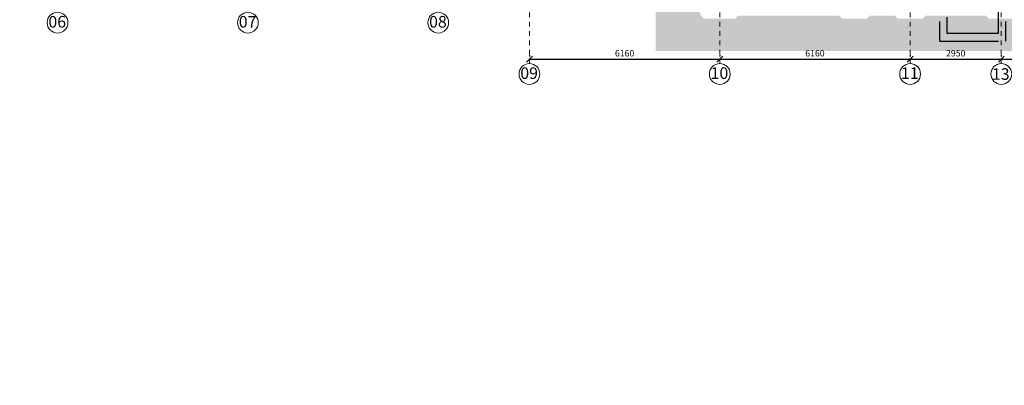
# Model space of a CAD drawing. Units: millimetres. Extents: x -605799 to 175604059, y -124063883 to 99794485.
# Drawn here: x -213017 to -181155, y -95782 to -83949 of the extents above; entities that cross this region are included whole.
import ezdxf

# ---------------------------------------------------------------- set-up
doc = ezdxf.new("R2010")
doc.units = ezdxf.units.MM
doc.header["$LTSCALE"] = 0.5
for name, pattern in [('BORDER2', [0.875, 0.25, -0.125, 0.25, -0.125, 0, -0.125]), ('DASHDOT', [1, 0.5, -0.25, 0, -0.25]), ('HIDDEN2', [4.7625, 3.175, -1.5875])]:
    doc.linetypes.add(name, pattern=pattern)
doc.layers.get('0').update_dxf_attribs({"lineweight": 18})
doc.layers.get('Defpoints').update_dxf_attribs({"color": 140, "lineweight": 18})
doc.layers.add('___CUT_no_1', color=7, linetype='Continuous')
doc.layers.add('line_upper', color=7, linetype='HIDDEN2')
for name, color, linetype, lineweight, true_color in [('__AXIS', 7, 'DASHDOT', 15, 0xe600e6), ('__AXIS_TXT', 7, 'BORDER2', 18, 0xeb00eb), ('DIM_AXIS', 7, 'Continuous', 15, 0xf500f5)]:
    doc.layers.add(name, color=color, linetype=linetype, lineweight=lineweight, true_color=true_color)
doc.layers.add('_Parking_place_TXT', color=5, linetype='Continuous', lineweight=13)
doc.layers.add('Light_partition_H', color=32, linetype='Continuous', lineweight=9)
doc.layers.add('Ground_thr_bottom', color=252, linetype='Continuous', transparency=0.5)
doc.styles.add('BB', font='Isocp.shx')
doc.styles.add('S', font='simplex.shx', dxfattribs={"width": 0.8})
doc.dimstyles.new('TELG150', dxfattribs={"dimscale": 90, "dimtxt": 3, "dimasz": 2.1, "dimexe": 1, "dimexo": 3, "dimgap": 1, "dimtad": 1, "dimdec": 0, "dimzin": 12, "dimdsep": 46, "dimtxsty": 'S', "dimblk": 'OBLIQUE', "dimcen": 3, "dimclrd": 256, "dimclre": 256, "dimclrt": 256, "dimazin": 0, "dimtfac": 1, "dimtdec": 0, "dimtmove": 2, "dimatfit": 3, "dimldrblk": 'OBLIQUE', "dimfxl": 1, "dimtolj": 1, "dimtzin": 12, "dimlwd": 5, "dimlwe": 5, "dimarcsym": 0})

# ---------------------------------------------------------------- blocks, each defined once
blk = doc.blocks.new('_OBLIQUE')
at = {"color": 0, "linetype": 'ByBlock'}
blk.add_line((-0.5, -0.5), (0.5, 0.5), dxfattribs=at)
blk = doc.blocks.new('*D1018')
at = {"layer": 'Defpoints', "color": 0, "transparency": 16777216}
for p in [(34205, -5047), (40365, -4905), (40365, -5047)]:
    blk.add_point(p, dxfattribs=at)
at = {"layer": 'DIM_AXIS', "lineweight": -2, "transparency": 16777216}
for p, q in [((34205, -4777), (34205, -4815)), ((40365, -4777), (40365, -4815)), ((34205, -4905), (40365, -4905))]:
    blk.add_line(p, q, dxfattribs=at)
at = {"layer": 'DIM_AXIS', "lineweight": -2, "transparency": 16777216, "xscale": 189, "yscale": 189, "zscale": 189, "rotation": 180}
blk.add_blockref('_OBLIQUE', (34205, -4905), dxfattribs=at)
at = {"layer": 'DIM_AXIS', "lineweight": -2, "transparency": 16777216, "xscale": 189, "yscale": 189, "zscale": 189}
blk.add_blockref('_OBLIQUE', (40365, -4905), dxfattribs=at)
at = {"layer": 'DIM_AXIS', "transparency": 16777216, "insert": (37285, -4711), "char_height": 207, "attachment_point": 5, "style": 'S'}
blk.add_mtext('\\A1;6160', dxfattribs=at)
blk = doc.blocks.new('*D1019')
at = {"layer": 'Defpoints', "color": 0, "transparency": 16777216}
for p in [(40365, -5047), (46525, -4905), (46525, -5047)]:
    blk.add_point(p, dxfattribs=at)
at = {"layer": 'DIM_AXIS', "lineweight": -2, "transparency": 16777216}
for p, q in [((40365, -4777), (40365, -4815)), ((46525, -4777), (46525, -4815)), ((40365, -4905), (46525, -4905))]:
    blk.add_line(p, q, dxfattribs=at)
at = {"layer": 'DIM_AXIS', "lineweight": -2, "transparency": 16777216, "xscale": 189, "yscale": 189, "zscale": 189, "rotation": 180}
blk.add_blockref('_OBLIQUE', (40365, -4905), dxfattribs=at)
at = {"layer": 'DIM_AXIS', "lineweight": -2, "transparency": 16777216, "xscale": 189, "yscale": 189, "zscale": 189}
blk.add_blockref('_OBLIQUE', (46525, -4905), dxfattribs=at)
at = {"layer": 'DIM_AXIS', "transparency": 16777216, "insert": (43445, -4711), "char_height": 207, "attachment_point": 5, "style": 'S'}
blk.add_mtext('\\A1;6160', dxfattribs=at)
blk = doc.blocks.new('*D1020')
at = {"layer": 'Defpoints', "color": 0, "transparency": 16777216}
for p in [(46525, -5047), (49475, -4905), (49475, -5047)]:
    blk.add_point(p, dxfattribs=at)
at = {"layer": 'DIM_AXIS', "lineweight": -2, "transparency": 16777216}
for p, q in [((46525, -4777), (46525, -4815)), ((49475, -4777), (49475, -4815)), ((46525, -4905), (49475, -4905))]:
    blk.add_line(p, q, dxfattribs=at)
at = {"layer": 'DIM_AXIS', "lineweight": -2, "transparency": 16777216, "xscale": 189, "yscale": 189, "zscale": 189, "rotation": 180}
blk.add_blockref('_OBLIQUE', (46525, -4905), dxfattribs=at)
at = {"layer": 'DIM_AXIS', "lineweight": -2, "transparency": 16777216, "xscale": 189, "yscale": 189, "zscale": 189}
blk.add_blockref('_OBLIQUE', (49475, -4905), dxfattribs=at)
at = {"layer": 'DIM_AXIS', "transparency": 16777216, "insert": (48000, -4711), "char_height": 207, "attachment_point": 5, "style": 'S'}
blk.add_mtext('\\A1;2950', dxfattribs=at)
blk = doc.blocks.new('*D1021')
at = {"layer": 'Defpoints', "color": 0, "transparency": 16777216}
for p in [(49475, -5047), (55525, -4905), (55525, -5047)]:
    blk.add_point(p, dxfattribs=at)
at = {"layer": 'DIM_AXIS', "lineweight": -2, "transparency": 16777216}
for p, q in [((49475, -4777), (49475, -4815)), ((55525, -4777), (55525, -4815)), ((49475, -4905), (55525, -4905))]:
    blk.add_line(p, q, dxfattribs=at)
at = {"layer": 'DIM_AXIS', "lineweight": -2, "transparency": 16777216, "xscale": 189, "yscale": 189, "zscale": 189, "rotation": 180}
blk.add_blockref('_OBLIQUE', (49475, -4905), dxfattribs=at)
at = {"layer": 'DIM_AXIS', "lineweight": -2, "transparency": 16777216, "xscale": 189, "yscale": 189, "zscale": 189}
blk.add_blockref('_OBLIQUE', (55525, -4905), dxfattribs=at)
at = {"layer": 'DIM_AXIS', "transparency": 16777216, "insert": (52500, -4711), "char_height": 207, "attachment_point": 5, "style": 'S'}
blk.add_mtext('\\A1;6050', dxfattribs=at)
blk = doc.blocks.new('fenebi')
at = {"layer": '_Parking_place_TXT', "ltscale": 2, "char_height": 900, "width": 175956039.36, "attachment_point": 1}
for s, insert, rotation in [('{\\fArial|b0|i0|c186|p34;11}', (-720853, -362355), 34.6871), ('{\\fArial|b0|i0|c186|p34;12}', (-719373, -364493), 34.6871), ('{\\fArial|b0|i0|c186|p34;55}', (-730879, -369294), 34.6871), ('{\\fArial|b0|i0|c186|p34;56}', (-729399, -371432), 34.6871), ('{\\fArial|b0|i0|c186|p34;53}', (-733340, -363740), 23.2366), ('{\\fArial|b0|i0|c186|p34;54}', (-732315, -366129), 23.2366), ('{\\fArial|b0|i0|c186|p34;09}', (-723291, -355426), 14.6884), ('{\\fArial|b0|i0|c186|p34;10}', (-722632, -357941), 14.6884), ('{\\fArial|b0|i0|c186|p34;51}', (-735086, -358517), 14.6884), ('{\\fArial|b0|i0|c186|p34;52}', (-734426, -361032), 14.6884), ('{\\fArial|b0|i0|c186|p34;22}', (-662834, -366483), 14.0153), ('{\\fArial|b0|i0|c186|p34;21}', (-665357, -367112), 14.0153), ('{\\fArial|b0|i0|c186|p34;68}', (-659807, -378610), 14.0153), ('{\\fArial|b0|i0|c186|p34;67}', (-662329, -379240), 14.0153), ('{\\fArial|b0|i0|c186|p34;36}', (-582532, -366885), 4.9163), ('{\\fArial|b0|i0|c186|p34;34}', (-587713, -367331), 4.9163), ('{\\fArial|b0|i0|c186|p34;35}', (-585122, -367108), 4.9163), ('{\\fArial|b0|i0|c186|p34;33}', (-590303, -367554), 4.9163), ('{\\fArial|b0|i0|c186|p34;31}', (-595484, -368000), 4.9163), ('{\\fArial|b0|i0|c186|p34;32}', (-592893, -367777), 4.9163), ('{\\fArial|b0|i0|c186|p34;82}', (-581326, -378689), 4.9163), ('{\\fArial|b0|i0|c186|p34;80}', (-586507, -379135), 4.9163), ('{\\fArial|b0|i0|c186|p34;81}', (-583917, -378912), 4.9163), ('{\\fArial|b0|i0|c186|p34;79}', (-589098, -379358), 4.9163), ('{\\fArial|b0|i0|c186|p34;77}', (-594279, -379803), 4.9163), ('{\\fArial|b0|i0|c186|p34;78}', (-591688, -379581), 4.9163), ('{\\fArial|b0|i0|c186|p34;16}', (-692420, -369282), 0.9529), ('{\\fArial|b0|i0|c186|p34;17}', (-689821, -369251), 0.9529), ('{\\fArial|b0|i0|c186|p34;18}', (-687221, -369220), 0.9529), ('{\\fArial|b0|i0|c186|p34;19}', (-684621, -369189), 0.9529), ('{\\fArial|b0|i0|c186|p34;20}', (-682021, -369158), 0.9529), ('{\\fArial|b0|i0|c186|p34;15}', (-695020, -369313), 0.9529), ('{\\fArial|b0|i0|c186|p34;61}', (-694870, -381002), 0.9529), ('{\\fArial|b0|i0|c186|p34;62}', (-692270, -380971), 0.9529), ('{\\fArial|b0|i0|c186|p34;63}', (-689670, -380940), 0.9529), ('{\\fArial|b0|i0|c186|p34;64}', (-687071, -380909), 0.9529), ('{\\fArial|b0|i0|c186|p34;65}', (-684471, -380878), 0.9529), ('{\\fArial|b0|i0|c186|p34;66}', (-681871, -380847), 0.9529), ('{\\fArial|b0|i0|c186|p34;28}', (-615672, -368252), 0.6361), ('{\\fArial|b0|i0|c186|p34;29}', (-613073, -368223), 0.6361), ('{\\fArial|b0|i0|c186|p34;30}', (-610473, -368194), 0.6361), ('{\\fArial|b0|i0|c186|p34;25}', (-623472, -368338), 0.6361), ('{\\fArial|b0|i0|c186|p34;26}', (-620872, -368309), 0.6361), ('{\\fArial|b0|i0|c186|p34;27}', (-618272, -368280), 0.6361), ('{\\fArial|b0|i0|c186|p34;72}', (-620733, -380334), 0.6361), ('{\\fArial|b0|i0|c186|p34;73}', (-618134, -380305), 0.6361), ('{\\fArial|b0|i0|c186|p34;74}', (-615534, -380276), 0.6361), ('{\\fArial|b0|i0|c186|p34;75}', (-612934, -380247), 0.6361), ('{\\fArial|b0|i0|c186|p34;76}', (-610334, -380219), 0.6361), ('{\\fArial|b0|i0|c186|p34;71}', (-623333, -380363), 0.6361)]:
    blk.add_mtext(s, dxfattribs=dict(at, insert=insert, rotation=rotation))
blk = doc.blocks.new('lyige-1')
at = {"layer": 'Ground_thr_bottom'}
for points in [[(49475.2077482, -3595.0000002), (49475.2077482, -4636.5196737), (64584.1250676, -4636.5196737), (64584.1250676, -1030.0853501), (63391.6744808, -978.8123611), (62824.6123001, -1230.7648179), (62372.6505121, -2200), (62273.9291302, -2300), (61676.4863663, -2300), (61577.7649844, -2200), (60476.5189293, -2200), (59872.650512, -3495), (59322.650512, -3495.0000002), (59223.9291301, -3595.0000002), (55126.4863663, -3595.0000002), (55027.7649844, -3495.0000002), (52450.8470573, -3495.0728724), (49972.5093834, -3495.1429568), (49873.9291302, -3595.0000002)], [(39504.9982966, -2931.4950194), (38292.487388, -2931.4950194), (38292.487388, -4636.5196737), (40863.9291303, -4636.5196737), (40863.9291303, -3595.0000002), (39866.4863665, -3595.0000002), (39767.7649846, -3495.0000002), (39763.6254554, -3486.1227514)], [(49475.2077482, -4636.5196737), (49475.2077482, -3595.0000002), (49076.4863663, -3595.0000002), (48977.7649844, -3495.0000002), (47022.5135377, -3495.1387488), (46923.9291303, -3595.0000002), (46126.4863664, -3595.0000002), (46027.7649845, -3495.0000002), (45222.6505122, -3495.0000002), (45123.9291303, -3595.0000002), (44326.4863664, -3595.0000002), (44227.7649844, -3495.0000004), (40962.6505122, -3495.0000002), (40863.9291303, -3595.0000002), (40863.9291303, -4636.5196737)]]:
    blk.add_hatch(color=256, dxfattribs=at).paths.add_polyline_path(points)
at = {"layer": 'Light_partition_H'}
h = blk.add_hatch(dxfattribs=at)
h.set_pattern_fill('HONEY', color=256, scale=250, angle=45, style=0, double=1)
h.set_pattern_definition([(45, (43790, -7950), (14.00899, 52.28227), [31.25, -62.5]), (165, (43790, -7950), (-52.28227, -14.00899), [31.25, -62.5]), (105, (43790, -7950), (-38.27328, 38.27328), [-62.5, 31.25])])
edge = h.paths.add_edge_path(flags=17)
edge.add_line((48540, -4360), (50140, -4360))
at = {"layer": '__AXIS', "ltscale": 600}
for p, q in [((40365.2077484, -5046.5408293), (40365.2077484, 16788.7857709)), ((46525.2077485, -5046.5408293), (46525.2077485, 10877.1671047)), ((49475.2077482, -5046.5408293), (49475.2077482, 10951.2195781)), ((34205.2077482, -5046.5408293), (34205.2077482, 6250.2786205))]:
    blk.add_line(p, q, dxfattribs=at)
at = {"layer": '__AXIS', "linetype": 'Continuous', "ltscale": 100}
for centre in [(18935.2077482, -3720.521545), (25095.2077483, -3720.521545), (31255.2077483, -3720.521545), (34205.2077482, -5382.5408293), (40365.2077484, -5382.5408293), (46525.2077485, -5382.5408293), (49475.2077482, -5382.5408293)]:
    blk.add_circle(centre, 336, dxfattribs=at)
at = {"layer": 'line_upper', "ltscale": 1200}
for points in [[(49375.2077485, -3006.6200643), (49375.2077484, -4070.0000006), (47725.2077485, -4070.0000006), (47725.2077485, -3538.3993216)], [(47475.2077485, -3683.8424222), (47475.2077485, -4320.0000006), (49625.2077484, -4320.0000006), (49625.2077484, -3683.8424222)]]:
    blk.add_lwpolyline(points, dxfattribs=at)
at = {"layer": '__AXIS_TXT', "linetype": 'Continuous', "ltscale": 100, "char_height": 320, "width": 9969.025284538, "attachment_point": 8, "style": 'BB'}
for s, insert in [('{\\fArial|b1|i0|c0|p34;\\H1.175x;06 }', (18925.2051528, -3880.3803236)), ('{\\fArial|b1|i0|c0|p34;\\H1.175x;07 }', (25085.205153, -3880.3803236)), ('{\\fArial|b1|i0|c0|p34;\\H1.175x;08 }', (31245.2051529, -3880.3803236)), ('{\\fArial|b1|i0|c0|p34;\\H1.175x;09 }', (34195.2051529, -5542.3996079)), ('{\\fArial|b1|i0|c0|p34;\\H1.175x;10 }', (40355.2051531, -5542.3996079)), ('{\\fArial|b1|i0|c0|p34;\\H1.175x;11 }', (46515.2051532, -5542.3996079)), ('{\\fArial|b1|i0|c0|p34;\\H1.175x;13 }', (49457.8417024, -5571.049026))]:
    blk.add_mtext(s, dxfattribs=dict(at, insert=insert))
at = {"layer": 'DIM_AXIS'}
for base, p1, p2, picture, middle in [((40365.2077484, -4904.7262957), (34205.2077482, -5046.5408293), (40365.2077484, -5046.5408293), '*D1018', (37285.2077483, -4711.2262957)), ((46525.2077485, -4904.7262957), (40365.2077484, -5046.5408293), (46525.2077485, -5046.5408293), '*D1019', (43445.2077485, -4711.2262957)), ((49475.2077482, -4904.7262957), (46525.2077485, -5046.5408293), (49475.2077482, -5046.5408293), '*D1020', (48000.2077484, -4711.2262957)), ((55525.2077482, -4904.7262957), (49475.2077482, -5046.5408293), (55525.2077482, -5046.5408293), '*D1021', (52500.2077482, -4711.2262957))]:
    dim = blk.add_linear_dim(base=base, p1=p1, p2=p2, dimstyle='TELG150', dxfattribs=at)
    dim.commit()
    dim.dimension.update_dxf_attribs({"geometry": picture, "text_midpoint": middle})

msp = doc.modelspace()

# ---------------------------------------------------------------- block references
msp.add_blockref('fenebi', (269183.7415059, 21227.937252, -824500))
at = {"layer": '___CUT_no_1'}
msp.add_blockref('lyige-1', (-230727.2324637, -80324), dxfattribs=at)

doc.saveas('drawing.dxf')
